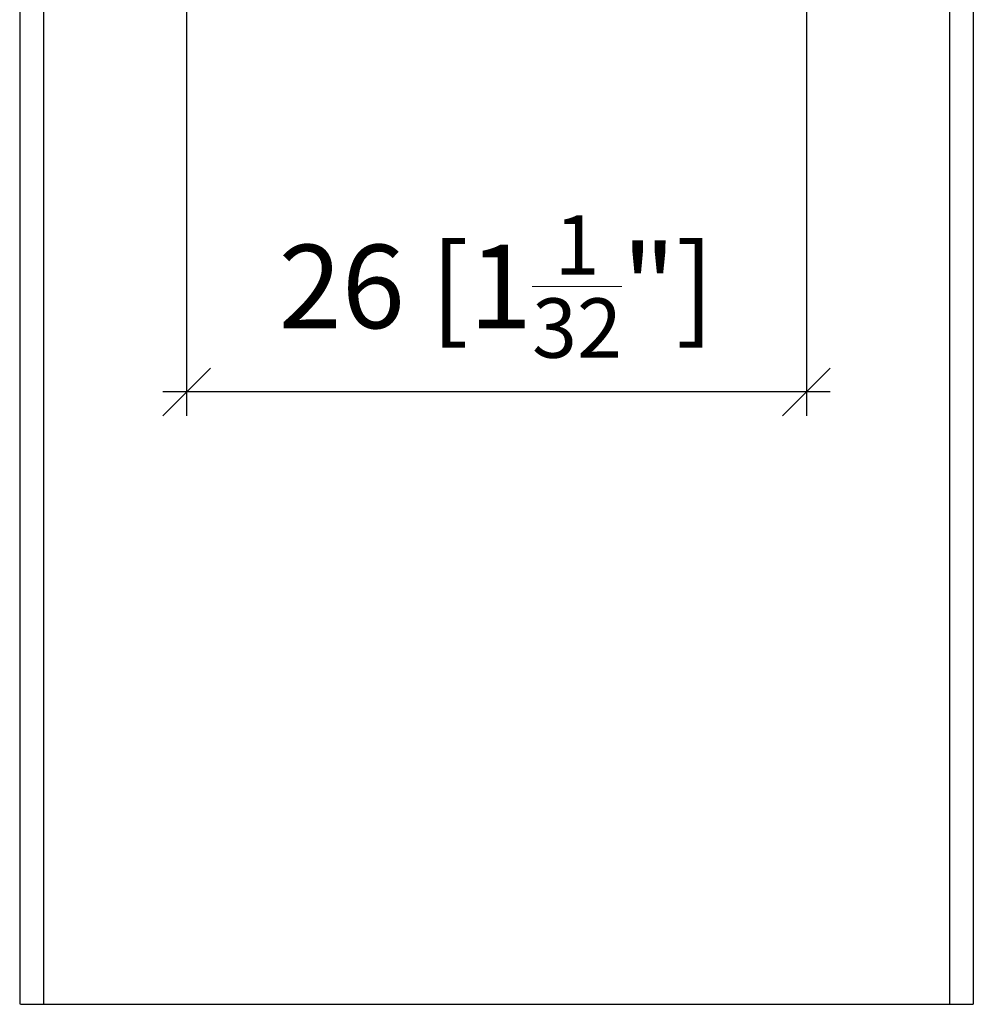
# Model space of a CAD drawing. Extents: x -118 to 459, y -68 to 315.
# Drawn here: x 306 to 346, y 80 to 122 of the extents above; entities that cross this region are included whole.
import ezdxf

# ---------------------------------------------------------------- set-up
doc = ezdxf.new("R2010")
doc.units = 0
doc.layers.get('0').update_dxf_attribs({"linetype": 'CONTINUOUS'})
doc.layers.get('Defpoints').update_dxf_attribs({"linetype": 'CONTINUOUS'})
doc.layers.add('Hawa1', color=2, linetype='CONTINUOUS', lineweight=0)
doc.layers.add('Hawa5', color=1, linetype='CONTINUOUS')
doc.styles.add('Beschlag', font='arial.ttf', dxfattribs={"width": 0.9})
doc.dimstyles.new('HAWA-Strich', dxfattribs={"dimtxt": 3.5, "dimasz": 2, "dimexe": 1, "dimexo": 2, "dimgap": 1, "dimtad": 1, "dimdec": 1, "dimdsep": 46, "dimtxsty": 'Beschlag', "dimblk1": 'OBLIQUE', "dimblk2": 'OBLIQUE', "dimsah": 1, "dimcen": 0, "dimdle": 1, "dimclrd": 256, "dimclre": 256, "dimclrt": 256, "dimadec": 1, "dimazin": 2, "dimtfac": 0.711429, "dimtdec": 1, "dimtmove": 0, "dimatfit": 3, "dimldrblk": 'OBLIQUE', "dimfxl": 1, "dimtolj": 1, "dimarcsym": 0})

# ---------------------------------------------------------------- blocks, each defined once
blk = doc.blocks.new('_Oblique')
at = {"color": 0, "lineweight": -2}
blk.add_line((-0.5, -0.5), (0.5, 0.5), dxfattribs=at)
blk = doc.blocks.new('*D20')
at = {"layer": 'Defpoints', "color": 0}
for p in [(313.062, 150.966), (339.062, 150.966), (313.061, 106.153)]:
    blk.add_point(p, dxfattribs=at)
at = {"layer": 'Hawa1', "lineweight": -2}
for p, q in [((313.062, 148.966), (313.061, 105.153)), ((339.062, 148.966), (339.061, 105.153)), ((340.061, 106.153), (312.061, 106.153))]:
    blk.add_line(p, q, dxfattribs=at)
at = {"layer": 'Hawa1', "lineweight": -2, "xscale": 2, "yscale": 2, "zscale": 2}
for p, rotation in [((313.061, 106.153), 179.999046), ((339.061, 106.153), 359.999046)]:
    blk.add_blockref('_Oblique', p, dxfattribs=dict(at, rotation=rotation))
at = {"layer": 'Hawa1', "insert": (326.061, 110.576), "char_height": 3.5, "attachment_point": 5, "rotation": 359.999, "style": 'Beschlag'}
blk.add_mtext('\\A1;26 [1{\\H0.711429x;\\S1/32;}"]', dxfattribs=at)

msp = doc.modelspace()

# ---------------------------------------------------------------- linework, layer by layer
at = {"layer": 'Hawa5'}
for p, q in [((306.062, 184.966), (306.062, 80.466)), ((307.062, 184.966), (307.062, 80.466)), ((345.062, 184.966), (345.062, 80.466)), ((346.062, 184.966), (346.062, 80.466)), ((306.093, 80.466), (346.062, 80.466))]:
    msp.add_line(p, q, dxfattribs=at)

# ---------------------------------------------------------------- dimensions: what is measured, and where the dimension line sits
at = {"layer": 'Hawa1'}
dim = msp.add_linear_dim(base=(313.061, 106.153), p1=(339.062, 150.966), p2=(313.062, 150.966), angle=179.999, dimstyle='HAWA-Strich', dxfattribs=at)
dim.commit()
dim.dimension.update_dxf_attribs({"geometry": '*D20', "text_midpoint": (326.061, 110.576), "oblique_angle": 89.9995})

doc.saveas('drawing.dxf')
